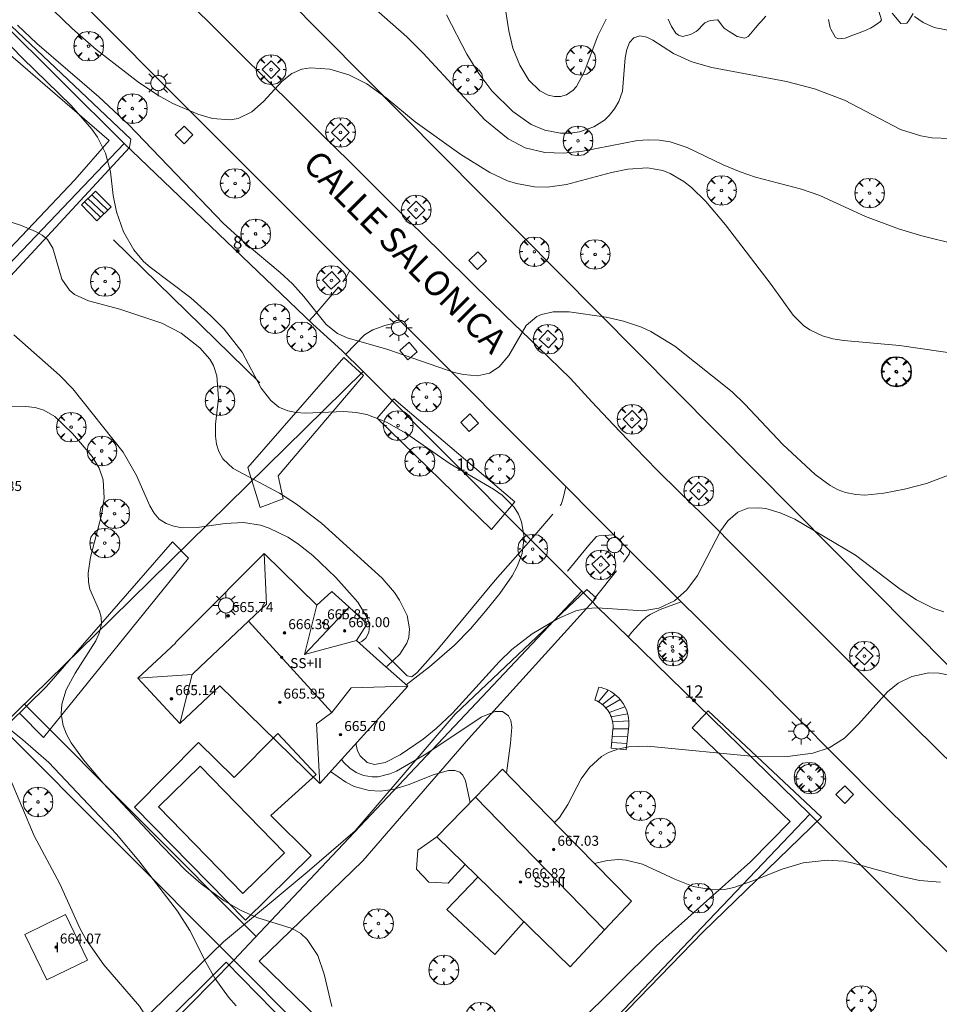
# Model space of a CAD drawing. Units: millimetres. Extents: x 421999 to 423003, y 4485999 to 4486501.
# Drawn here: x 422144 to 422218, y 4486369 to 4486448 of the extents above; entities that cross this region are included whole.
import ezdxf

# ---------------------------------------------------------------- set-up
doc = ezdxf.new("R2010")
doc.units = ezdxf.units.MM
doc.header["$MEASUREMENT"] = 0
doc.linetypes.add('VADO', pattern=[9.01, 2.71, -0.9, 0.9, -0.9, 0.9, -0.9, 0.9, -0.9])
doc.layers.get('0').update_dxf_attribs({"lineweight": 9})
for name, color, linetype, lineweight in [('1', 7, 'Continuous', 9), ('f012003p_num_plantas', 252, 'Continuous', 9), ('f022001p_portal', 7, 'Continuous', 9), ('f022001p_portal_texto', 7, 'Continuous', 9), ('f030042l_viaurbana_texto', 7, 'Continuous', 9), ('f040024s_piscina', 140, 'Continuous', 9), ('f050002l_curvanivel_cgn', 23, 'Continuous', 9), ('f050002l_curvanivel_mae', 213, 'Continuous', 9), ('f050009p_puntocotaconstruccionelevada', 211, 'Continuous', 9), ('f060140s_arboladourbano', 92, 'Continuous', 9), ('f061013p_arbol', 91, 'Continuous', 9), ('f070045l_muro_mur', 30, 'MURO2', 9), ('f070045l_muro_tap', 11, 'MURO2', 9), ('f070045l_puerta', 11, 'Continuous', 9), ('f070047l_seto', 91, 'Continuous', 9), ('f070048l_alambrada', 7, 'ALAMBRADA_3', 9), ('f070056l_edificacion_els', 22, 'Continuous', 9), ('f070056l_edificacion_med', 221, 'Continuous', 9), ('f070056s_edificacion_edi', 240, 'Continuous', 9), ('f070057s_edificacionligera', 11, 'Continuous', 9), ('f070058l_elementoconstruido_bordillo', 30, 'Continuous', 9), ('f071028l_acera_escalera', 11, 'Continuous', 9), ('f071028s_acera_escalera', 11, 'Continuous', 9), ('f071045l_vado', 30, 'VADO', 9), ('f081046p_alcorque', 34, 'Continuous', 9), ('f081055p_farola', 7, 'Continuous', 9)]:
    doc.layers.add(name, color=color, linetype=linetype, lineweight=lineweight)
doc.styles.add('ROMANS', font='romans.shx')
doc.styles.get("Standard").update_dxf_attribs({"font": 'arial.ttf'})
doc.styles.add('Style-s7210005_h', font='txt')
doc.linetypes.add('ALAMBRADA_3', pattern='A,6.1e-05,[1,alambrada_3.shx,S=1,R=0,X=0,Y=0],-6.119413', length=6.119474)
doc.linetypes.add('MURO2', pattern='A,3.1e-05,[1,muro2.shx,S=1,R=0,X=0,Y=0],-3.058844', length=3.058875)

# ---------------------------------------------------------------- blocks, each defined once
blk = doc.blocks.new('punto_cota_construccion_elevada')
at = {"layer": 'f050009p_puntocotaconstruccionelevada'}
h = blk.add_hatch(color=256, dxfattribs=at)
h.dxf.hatch_style = 1
edge = h.paths.add_edge_path()
edge.add_arc((0, 0), 0.1, 0, 360)
blk.add_circle((0, 0), 0.1, dxfattribs=at)
blk = doc.blocks.new('arbol')
at = {"color": 0, "linetype": 'Continuous', "lineweight": 0, "flags": 128}
for points in [[(0.96, 0.012), (1.2, 0.036), (1.128, 0.468), (0.888, 0.804), (0.528, 0.528), (0.816, 0.876), (0.48, 1.104), (0.048, 1.176), (0.012, 0.96), (-0.048, 1.176), (-0.48, 1.104), (-0.816, 0.876), (-0.504, 0.528), (-0.864, 0.804), (-1.104, 0.468), (-1.188, 0.036), (-0.936, 0.012)], [(-0.936, 0.012), (-1.188, -0.048), (-1.104, -0.48), (-0.864, -0.804), (-0.504, -0.504), (-0.816, -0.876), (-0.48, -1.116)], [(-0.48, -1.116), (-0.048, -1.188), (0.012, -0.936), (0.048, -1.188), (0.48, -1.116), (0.816, -0.876), (0.528, -0.504), (0.888, -0.804), (1.128, -0.48), (1.2, -0.048), (0.96, 0.012)]]:
    blk.add_lwpolyline(points, dxfattribs=at)
at = {"color": 0, "linetype": 'Continuous', "lineweight": 0, "extrusion": (0, 0, -1)}
for start, end in [(180.0229, 7.59464), (7.22334, 180.0229)]:
    blk.add_arc((0, 0), 0.104, start, end, dxfattribs=at)
blk = doc.blocks.new('alcorque')
at = {"layer": 'f081046p_alcorque'}
blk.add_lwpolyline([(-0.5, -0.5), (0.5, -0.5), (0.5, 0.5), (-0.5, 0.5)], close=True, dxfattribs=at)
blk = doc.blocks.new('farola')
at = {"layer": '1'}
for points in [[(0, 1.05, 0), (0, 0.6, 0)], [(-1.05, 0, 0), (-0.59, 0, 0)], [(-0.75, 0.75, 0), (-0.42, 0.42, 0)], [(0.01, 0.61, 0), (0.09, 0.6, 0), (0.16, 0.58, 0), (0.24, 0.57, 0), (0.3, 0.52, 0), (0.37, 0.49, 0), (0.43, 0.43, 0), (0.48, 0.39, 0), (0.52, 0.31, 0), (0.57, 0.25, 0), (0.6, 0.18, 0), (0.61, 0.1, 0), (0.61, 0.03, 0), (0.61, -0.03, 0), (0.61, -0.11, 0), (0.6, -0.18, 0), (0.57, -0.26, 0), (0.52, -0.32, 0), (0.48, -0.39, 0), (0.43, -0.44, 0), (0.37, -0.5, 0), (0.3, -0.53, 0), (0.24, -0.57, 0), (0.16, -0.59, 0), (0.09, -0.6, 0), (0, -0.62, 0), (-0.06, -0.6, 0), (-0.14, -0.59, 0), (-0.21, -0.57, 0), (-0.27, -0.53, 0), (-0.35, -0.5, 0), (-0.41, -0.44, 0), (-0.45, -0.39, 0), (-0.5, -0.32, 0), (-0.54, -0.26, 0), (-0.57, -0.18, 0), (-0.59, -0.11, 0), (-0.59, -0.03, 0), (-0.59, 0.03, 0), (-0.59, 0.1, 0), (-0.57, 0.18, 0), (-0.54, 0.25, 0), (-0.5, 0.31, 0), (-0.45, 0.39, 0), (-0.41, 0.43, 0), (-0.35, 0.49, 0), (-0.27, 0.52, 0), (-0.21, 0.57, 0), (-0.14, 0.58, 0), (-0.06, 0.6, 0), (0.01, 0.61, 0)], [(0.75, 0.75, 0), (0.43, 0.43, 0)], [(1.05, 0, 0), (0.61, 0, 0)], [(-0.75, -0.74, 0), (-0.42, -0.41, 0)], [(0, -1.05, 0), (0, -0.62, 0)], [(0.75, -0.75, 0), (0.43, -0.44, 0)]]:
    blk.add_polyline3d(points, dxfattribs=at)
blk = doc.blocks.new('portal_catastro')
at = {"layer": 'f022001p_portal'}
h = blk.add_hatch(color=256, dxfattribs=at)
h.dxf.hatch_style = 1
edge = h.paths.add_edge_path()
edge.add_arc((0, 0), 0.125, 0, 360)
blk.add_circle((0, 0), 0.125, dxfattribs=at)

msp = doc.modelspace()

# ---------------------------------------------------------------- linework, layer by layer
at = {"layer": 'f040024s_piscina'}
msp.add_polyline3d([(422158.715, 4486387.7, 659.443), (422165.473, 4486380.752, 659.429), (422162.118, 4486377.488, 659.429), (422155.359, 4486384.435, 661.801)], close=True, dxfattribs=at)
at = {"layer": 'f050002l_curvanivel_cgn'}
for points in [[(422191.24, 4486447.596, 652), (422190.569, 4486446.275, 652), (422189.48, 4486443.35, 652), (422188.871, 4486442.203, 652), (422188.602, 4486441.901, 652), (422188.064, 4486441.542, 652), (422187.593, 4486441.407, 652), (422187.098, 4486441.395, 652), (422186.599, 4486441.504, 652), (422185.931, 4486441.854, 652), (422185.06, 4486442.71, 652), (422184.322, 4486443.899, 652), (422183.771, 4486445.283, 652), (422183.445, 4486446.665, 652), (422182.687, 4486451.452, 652)], [(422219.354, 4486429.527, 654), (422216.536, 4486430.221, 654), (422214.669, 4486430.778, 654), (422212.044, 4486431.767, 654), (422208.384, 4486433.471, 654), (422206.91, 4486433.976, 654), (422203.231, 4486434.931, 654), (422202.002, 4486435.348, 654), (422200.613, 4486435.93, 654), (422197.743, 4486437.319, 654), (422196.377, 4486437.767, 654), (422195.509, 4486437.904, 654), (422194.625, 4486437.931, 654), (422193.752, 4486437.857, 654), (422189.389, 4486437.008, 654), (422187.84, 4486436.862, 654), (422186.321, 4486436.916, 654), (422184.765, 4486437.29, 654), (422183.398, 4486438.01, 654), (422181.532, 4486439.532, 654), (422176.589, 4486444.886, 654), (422175.265, 4486446.183, 654), (422172.157, 4486448.932, 654)], [(422175.224, 4486394.231, 657), (422177.083, 4486395.657, 657), (422179.087, 4486397.406, 657), (422180.363, 4486398.707, 657), (422181.586, 4486400.114, 657), (422182.722, 4486401.534, 657), (422183.714, 4486402.965, 657), (422184.115, 4486403.699, 657), (422184.508, 4486404.741, 657), (422184.675, 4486406.066, 657), (422184.476, 4486407.287, 657), (422184.223, 4486407.894, 657), (422183.87, 4486408.456, 657), (422182.91, 4486409.417, 657), (422182.215, 4486409.905, 657), (422178.748, 4486411.953, 657), (422175.199, 4486414.389, 657), (422173.643, 4486415.29, 657), (422172.072, 4486415.887, 657), (422171.205, 4486416.057, 657), (422170.23, 4486416.129, 657), (422167.122, 4486416.014, 657), (422166.401, 4486416.055, 657), (422165.724, 4486416.189, 657), (422165.019, 4486416.496, 657), (422164.365, 4486417.009, 657), (422163.606, 4486417.998, 657), (422162.071, 4486420.909, 657), (422160.632, 4486422.743, 657), (422159.569, 4486423.811, 657), (422157.96, 4486425.255, 657), (422154.701, 4486427.701, 657), (422154.178, 4486428.178, 657), (422153.381, 4486429.098, 657), (422152.559, 4486430.559, 657), (422152.007, 4486432.155, 657), (422151.747, 4486433.449, 657), (422151.51, 4486435.362, 657), (422151.116, 4486436.866, 657), (422150.488, 4486438.124, 657), (422150.031, 4486438.79, 657), (422148.38, 4486440.665, 657), (422144.457, 4486444.485, 657), (422140.976, 4486448.062, 657)], [(422218.823, 4486438.019, 653), (422217.357, 4486438.091, 653), (422216.464, 4486438.243, 653), (422214.832, 4486438.762, 653), (422210.352, 4486441.092, 653), (422207.948, 4486442.018, 653), (422205.69, 4486442.588, 653), (422199.714, 4486443.719, 653), (422198.121, 4486444.167, 653), (422196.651, 4486444.857, 653), (422195.002, 4486445.912, 653), (422194.519, 4486446.151, 653), (422193.935, 4486446.269, 653), (422193.457, 4486446.115, 653), (422193.132, 4486445.73, 653), (422192.911, 4486445.17, 653), (422192.776, 4486444.493, 653), (422192.548, 4486441.829, 653), (422192.268, 4486440.999, 653), (422191.925, 4486440.401, 653), (422191.485, 4486439.863, 653), (422191.107, 4486439.512, 653), (422190.267, 4486438.964, 653), (422189.102, 4486438.559, 653), (422188.352, 4486438.454, 653), (422187.586, 4486438.454, 653), (422186.328, 4486438.691, 653), (422185.247, 4486439.153, 653), (422183.757, 4486440.197, 653), (422182.098, 4486441.847, 653), (422181.042, 4486443.24, 653), (422180.09, 4486444.806, 653), (422178.456, 4486447.951, 653)], [(422218.933, 4486446.653, 652), (422217.536, 4486446.932, 652), (422216.667, 4486447.327, 652), (422215.969, 4486447.813, 652)], [(422226.737, 4486414.079, 656), (422216.926, 4486410.366, 656), (422215.168, 4486409.905, 656), (422213.496, 4486409.586, 656), (422211.992, 4486409.439, 656), (422211.263, 4486409.47, 656), (422210.423, 4486409.64, 656), (422209.836, 4486409.862, 656), (422209.205, 4486410.2, 656), (422208.005, 4486411.077, 656), (422205.416, 4486413.49, 656), (422202.376, 4486416.713, 656), (422201.34, 4486417.704, 656), (422196.74, 4486421.37, 656), (422194.836, 4486422.54, 656), (422194.07, 4486422.892, 656), (422192.639, 4486423.393, 656), (422191.247, 4486423.713, 656), (422188.285, 4486424.136, 656), (422187.005, 4486424.134, 656), (422186.069, 4486423.915, 656), (422185.697, 4486423.744, 656), (422184.841, 4486423.038, 656), (422183.444, 4486420.633, 656), (422182.679, 4486419.721, 656), (422181.89, 4486419.204, 656), (422180.925, 4486419.011, 656), (422179.816, 4486419.111, 656), (422179.076, 4486419.274, 656), (422173.739, 4486421.121, 656), (422170.479, 4486422.04, 656), (422169.724, 4486422.4, 656), (422168.801, 4486423.111, 656), (422167.026, 4486425.366, 656), (422166.1, 4486426.367, 656), (422165.111, 4486427.292, 656), (422162.315, 4486429.624, 656), (422160.583, 4486431.22, 656), (422152.964, 4486439.159, 656), (422150.575, 4486441.372, 656), (422145.605, 4486445.645, 656), (422144.077, 4486447.113, 656)], [(422173.6, 4486395.666, 658), (422173.703, 4486395.728, 658), (422174.721, 4486396.669, 658), (422175.284, 4486397.573, 658), (422175.431, 4486398.025, 658), (422175.499, 4486398.711, 658), (422175.294, 4486399.773, 658), (422174.688, 4486401.01, 658), (422174.278, 4486401.614, 658), (422173.302, 4486402.775, 658), (422168.431, 4486407.178, 658), (422166.435, 4486408.697, 658), (422165.062, 4486409.589, 658), (422161.343, 4486411.557, 658), (422160.535, 4486412.333, 658), (422160.204, 4486412.917, 658), (422160.019, 4486413.514, 658), (422159.931, 4486414.148, 658), (422159.942, 4486415.121, 658), (422160.172, 4486417.184, 658), (422160.032, 4486419.009, 658), (422159.779, 4486419.815, 658), (422159.471, 4486420.336, 658), (422158.677, 4486421.233, 658), (422157.193, 4486422.419, 658), (422155.636, 4486423.217, 658), (422152.266, 4486424.338, 658), (422149.753, 4486425.021, 658), (422148.65, 4486425.518, 658), (422148.235, 4486425.861, 658), (422147.632, 4486426.745, 658), (422146.913, 4486429.241, 658), (422146.481, 4486429.922, 658), (422146.043, 4486430.283, 658), (422145.511, 4486430.58, 658), (422144.302, 4486431.072, 658), (422139.992, 4486432.436, 658)], [(422171.432, 4486397.599, 659), (422171.659, 4486397.695, 659), (422171.996, 4486397.966, 659), (422172.235, 4486398.412, 659), (422172.274, 4486398.945, 659), (422172.112, 4486399.567, 659), (422171.348, 4486400.844, 659), (422169.593, 4486402.83, 659), (422167.752, 4486404.579, 659), (422166.505, 4486405.564, 659), (422165.735, 4486406.057, 659), (422164.243, 4486406.791, 659), (422163.534, 4486407.033, 659), (422162.19, 4486407.248, 659), (422160.701, 4486407.156, 659), (422158.477, 4486406.832, 659), (422157.255, 4486406.822, 659), (422156.588, 4486406.931, 659), (422155.984, 4486407.144, 659), (422155.435, 4486407.502, 659), (422155.02, 4486407.972, 659), (422154.681, 4486408.565, 659), (422153.597, 4486410.996, 659), (422152.546, 4486412.881, 659), (422148.514, 4486417.948, 659), (422147.433, 4486419.063, 659), (422143.764, 4486422.276, 659)], [(422154.946, 4486352.43, 662), (422155.048, 4486354.466, 662), (422154.639, 4486359.454, 662), (422154.601, 4486361.126, 662), (422154.927, 4486365.753, 662), (422154.794, 4486366.631, 662), (422154.538, 4486367.347, 662), (422153.834, 4486368.442, 662), (422150.978, 4486371.765, 662), (422149.537, 4486373.821, 662), (422149.061, 4486374.715, 662), (422147.463, 4486378.259, 662), (422145.408, 4486382.098, 662), (422143.416, 4486386.826, 662), (422142.315, 4486388.856, 662), (422140.85, 4486390.708, 662), (422138.308, 4486393.419, 662), (422133.472, 4486398.794, 662), (422128.939, 4486403.581, 662), (422127.717, 4486404.986, 662), (422126.196, 4486407.134, 662), (422124.255, 4486410.928, 662), (422124.15, 4486411.079, 662)], [(422161.59, 4486368.473, 661), (422160.986, 4486369.182, 661), (422159.897, 4486370.702, 661), (422159.16, 4486371.982, 661), (422157.887, 4486374.526, 661), (422156.902, 4486376.082, 661), (422153.805, 4486380.116, 661), (422151.992, 4486382.232, 661), (422146.586, 4486387.986, 661), (422144.493, 4486389.818, 661), (422140.736, 4486392.837, 661), (422139.407, 4486394.118, 661), (422138.363, 4486395.312, 661), (422135.605, 4486398.944, 661), (422131.44, 4486403.054, 661), (422130.227, 4486404.355, 661), (422128.624, 4486406.443, 661), (422126.166, 4486410.992, 661), (422125.936, 4486411.334, 661)], [(422218.311, 4486400.07, 657), (422217.508, 4486400.35, 657), (422216.126, 4486401.028, 657), (422214.81, 4486401.898, 657), (422211.239, 4486404.61, 657), (422206.374, 4486407.492, 657), (422205.197, 4486408.02, 657), (422204.05, 4486408.347, 657), (422203.488, 4486408.423, 657), (422202.616, 4486408.373, 657), (422201.808, 4486408.064, 657), (422200.989, 4486407.381, 657), (422200.429, 4486406.587, 657), (422198.567, 4486402.998, 657), (422197.707, 4486401.838, 657), (422196.72, 4486400.955, 657), (422195.475, 4486400.365, 657), (422194.183, 4486400.16, 657), (422190.527, 4486400.401, 657), (422189.686, 4486400.343, 657), (422188.822, 4486400.15, 657), (422187.337, 4486399.521, 657), (422185.319, 4486398.312, 657), (422183.701, 4486397.06, 657), (422182.667, 4486396.059, 657), (422178.941, 4486391.941, 657), (422177.636, 4486390.717, 657), (422176.583, 4486389.866, 657), (422174.733, 4486388.611, 657), (422173.538, 4486387.982, 657), (422172.67, 4486387.823, 657), (422172.081, 4486387.993, 657), (422171.533, 4486388.518, 657), (422171.329, 4486388.934, 657), (422171.224, 4486389.407, 657), (422171.236, 4486389.564, 657)], [(422219.403, 4486394.854, 658), (422217.933, 4486395.165, 658), (422217.118, 4486395.175, 658), (422215.736, 4486394.896, 658), (422214.646, 4486394.359, 658), (422213.791, 4486393.662, 658), (422211.486, 4486391.066, 658), (422210.364, 4486389.955, 658), (422209.111, 4486389.157, 658), (422207.81, 4486388.738, 658), (422205.787, 4486388.483, 658), (422203.399, 4486388.438, 658), (422194.552, 4486389.289, 658), (422193.078, 4486389.252, 658), (422192.256, 4486389.095, 658), (422191.449, 4486388.796, 658), (422190.866, 4486388.461, 658), (422189.913, 4486387.603, 658), (422189.252, 4486386.673, 658), (422188.174, 4486384.623, 658), (422187.502, 4486383.585, 658), (422187.12, 4486383.17, 658)], [(422183.248, 4486387.143, 658), (422183.591, 4486389.529, 658), (422183.69, 4486390.836, 658), (422183.611, 4486391.367, 658), (422183.431, 4486391.742, 658), (422182.932, 4486392.073, 658), (422182.342, 4486392.079, 658), (422181.234, 4486391.638, 658), (422176.886, 4486388.711, 658), (422174.458, 4486387.299, 658), (422173.907, 4486387.069, 658), (422172.985, 4486386.85, 658), (422172.504, 4486386.834, 658), (422171.789, 4486386.955, 658), (422171.218, 4486387.195, 658), (422170.695, 4486387.547, 658), (422170.224, 4486387.987, 658), (422170.043, 4486388.241, 658)], [(422180.36, 4486384.795, 659), (422179.974, 4486386.534, 659), (422179.769, 4486386.977, 659), (422179.524, 4486387.217, 659), (422179.127, 4486387.351, 659), (422178.615, 4486387.339, 659), (422177.389, 4486386.998, 659), (422175.465, 4486386.231, 659), (422174.158, 4486385.829, 659), (422173.131, 4486385.7, 659), (422172.247, 4486385.748, 659), (422171.062, 4486386.068, 659), (422170.383, 4486386.402, 659), (422169.167, 4486387.268, 659)], [(422218.057, 4486378.4, 659), (422216.367, 4486378.527, 659), (422214.814, 4486378.863, 659), (422211.052, 4486379.925, 659), (422210.29, 4486380.069, 659), (422208.954, 4486380.164, 659), (422207.039, 4486379.933, 659), (422205.367, 4486379.43, 659), (422203.009, 4486378.491, 659), (422201.485, 4486377.974, 659), (422200.722, 4486377.818, 659), (422199.767, 4486377.771, 659), (422198.231, 4486378.047, 659), (422196.746, 4486378.624, 659), (422194.168, 4486379.829, 659), (422192.865, 4486380.155, 659), (422192.277, 4486380.2, 659), (422191.319, 4486380.141, 659), (422190.319, 4486379.902, 659)]]:
    msp.add_polyline3d(points, dxfattribs=at)
at = {"layer": 'f050002l_curvanivel_mae'}
for points in [[(422221.378, 4486420.457, 655), (422214.751, 4486421.428, 655), (422210.309, 4486421.841, 655), (422209.428, 4486421.97, 655), (422208.586, 4486422.194, 655), (422207.573, 4486422.675, 655), (422207.07, 4486423.034, 655), (422206.243, 4486423.871, 655), (422204.461, 4486426.333, 655), (422200.813, 4486431.1, 655), (422199.229, 4486432.99, 655), (422198.09, 4486434.099, 655), (422197.485, 4486434.578, 655), (422196.37, 4486435.229, 655), (422195.782, 4486435.451, 655), (422194.552, 4486435.678, 655), (422192.973, 4486435.573, 655), (422191.671, 4486435.301, 655), (422188.077, 4486434.335, 655), (422186.559, 4486434.128, 655), (422185.507, 4486434.142, 655), (422184.058, 4486434.409, 655), (422183.354, 4486434.641, 655), (422181.925, 4486435.301, 655), (422179.595, 4486436.74, 655), (422175.95, 4486439.364, 655), (422173.611, 4486441.281, 655), (422172.054, 4486442.413, 655), (422170.632, 4486443.147, 655), (422169.1, 4486443.601, 655), (422167.563, 4486443.698, 655), (422166.854, 4486443.581, 655), (422166.063, 4486443.245, 655), (422165.269, 4486442.637, 655), (422163.788, 4486440.996, 655), (422162.842, 4486440.179, 655), (422161.767, 4486439.645, 655), (422161.117, 4486439.525, 655), (422159.707, 4486439.645, 655), (422158.528, 4486439.99, 655), (422156.531, 4486440.824, 655), (422155.303, 4486441.499, 655), (422153.698, 4486442.591, 655), (422150.382, 4486445.17, 655), (422148.444, 4486446.845, 655), (422146.194, 4486449.006, 655)], [(422169.274, 4486368.422, 660), (422168.654, 4486371.01, 660), (422168.142, 4486372.522, 660), (422167.294, 4486373.79, 660), (422166.776, 4486374.268, 660), (422166.085, 4486374.684, 660), (422163.251, 4486375.572, 660), (422161.991, 4486376.119, 660), (422160.641, 4486376.909, 660), (422158.796, 4486378.266, 660), (422157.572, 4486379.338, 660), (422155.628, 4486381.302, 660), (422150.926, 4486386.329, 660), (422149.346, 4486388.199, 660), (422148.377, 4486389.562, 660), (422147.994, 4486390.256, 660), (422147.716, 4486390.966, 660), (422147.559, 4486391.892, 660), (422147.612, 4486392.675, 660), (422147.968, 4486393.814, 660), (422148.695, 4486395.161, 660), (422150.344, 4486397.737, 660), (422150.622, 4486398.357, 660), (422150.788, 4486399.082, 660), (422150.766, 4486399.633, 660), (422150.628, 4486400.118, 660), (422149.859, 4486401.88, 660), (422149.751, 4486402.446, 660), (422149.732, 4486403.183, 660), (422149.925, 4486404.456, 660), (422150.804, 4486407.834, 660), (422151.018, 4486409.195, 660), (422150.93, 4486410.671, 660), (422150.627, 4486411.594, 660), (422150.055, 4486412.525, 660), (422148.471, 4486414.386, 660), (422147.057, 4486415.724, 660), (422146.184, 4486416.244, 660), (422145.485, 4486416.452, 660), (422144.699, 4486416.535, 660), (422141.796, 4486416.481, 660)]]:
    msp.add_polyline3d(points, dxfattribs=at)
at = {"layer": 'f060140s_arboladourbano'}
for points in [[(422213.047, 4486448.411, 651.65), (422213.311, 4486447.542, 651.65), (422213.227, 4486447.424, 651.65), (422212.707, 4486447.027, 651.65), (422212.426, 4486446.874, 651.65), (422211.954, 4486446.676, 651.65), (422211.187, 4486446.382, 651.65), (422211.03, 4486446.324, 651.65), (422210.393, 4486446.084, 651.65), (422209.864, 4486446.026, 651.65), (422209.638, 4486446.141, 651.65), (422209.247, 4486446.805, 651.65), (422209.201, 4486446.908, 651.65), (422209.064, 4486447.583, 651.65)], [(422204.053, 4486447.853, 652.075), (422203.635, 4486447.384, 652.075), (422203.515, 4486447.248, 652.075), (422203.223, 4486446.911, 652.075), (422202.814, 4486446.434, 652.075), (422202.625, 4486446.22, 652.075), (422202.362, 4486446.07, 652.075), (422201.749, 4486446.2, 652.075), (422201.098, 4486446.603, 652.075), (422200.709, 4486446.882, 652.075), (422200.57, 4486447.026, 652.075), (422200.189, 4486447.533, 652.075), (422200.162, 4486447.544, 652.075), (422199.582, 4486447.5, 652.075), (422199.158, 4486447.293, 652.075), (422199.014, 4486447.178, 652.075), (422198.583, 4486446.713, 652.075), (422198.45, 4486446.607, 652.075), (422198.02, 4486446.367, 652.075), (422197.364, 4486446.206, 652.075), (422197.035, 4486446.31, 652.075), (422196.842, 4486446.481, 652.075), (422196.489, 4486447.016, 652.075), (422196.214, 4486447.601, 652.075)], [(422215.857, 4486448.066, 651.65), (422215.484, 4486447.435, 651.65), (422215.354, 4486447.287, 651.65), (422214.875, 4486447.253, 651.65), (422214.179, 4486448.077, 651.65)]]:
    msp.add_polyline3d(points, dxfattribs=at)
at = {"layer": 'f070045l_muro_mur'}
for p, q in [((422151.757, 4486429.891, 657.882), (422163.487, 4486418.431, 658.017)), ((422144.627, 4486392.671, 662.602), (422163.207, 4486374.031, 661.337))]:
    msp.add_line(p, q, dxfattribs=at)
msp.add_polyline3d([(422172.997, 4486397.201, 659.3), (422175.297, 4486394.941, 659.055), (422175.677, 4486394.871, 659.055), (422176.097, 4486395.211, 659.055), (422177.817, 4486397.141, 657.564), (422182.347, 4486402.611, 657.564), (422185.217, 4486405.849, 657.564)], dxfattribs=at)
at = {"layer": 'f070045l_muro_tap'}
for p, q in [((422133.868, 4486456.262, 656.756), (422152.617, 4486437.631, 657.332)), ((422152.617, 4486437.631, 657.332), (422167.727, 4486423.151, 656.152)), ((422171.767, 4486419.341, 656.152), (422170.067, 4486421.031, 656.152)), ((422185.217, 4486405.849, 657.426), (422171.767, 4486419.341, 656.152)), ((422189.297, 4486401.731, 657.072), (422187.806, 4486403.251, 328.536)), ((422190.154, 4486400.867, 328.536), (422189.297, 4486401.731, 657.072)), ((422207.567, 4486383.86, 658.982), (422192.974, 4486398.101, 328.67)), ((422142.767, 4486390.841, 662.602), (422161.417, 4486372.131, 661.337)), ((422161.417, 4486372.131, 661.337), (422136.372, 4486346.855, 332.282)), ((422161.417, 4486372.131, 661.337), (422179.336, 4486354.171, 660.91))]:
    msp.add_line(p, q, dxfattribs=at)
for points in [[(422152.617, 4486437.631, 657.332), (422135.667, 4486419.891, 660.14), (422125.117, 4486408.841, 662.958)], [(422171.767, 4486419.341, 656.152), (422151.617, 4486399.541, 660.122), (422142.767, 4486390.841, 662.602)], [(422189.297, 4486401.731, 657.072), (422163.077, 4486373.891, 661.337), (422161.417, 4486372.131, 661.337)], [(422207.567, 4486383.86, 658.982), (422198.936, 4486374.79, 659.45), (422181.196, 4486356.131, 660.91), (422179.336, 4486354.171, 660.91)], [(422213.566, 4486350.2, 659.877), (422224.386, 4486367.01, 659.848), (422207.567, 4486383.86, 658.982)]]:
    msp.add_polyline3d(points, dxfattribs=at)
at = {"layer": 'f070045l_puerta'}
msp.add_line((422167.727, 4486423.151, 659.5), (422170.067, 4486421.031, 659.5), dxfattribs=at)
for points in [[(422187.806, 4486403.251, 328.536), (422187.767, 4486403.291, 657.072), (422185.217, 4486405.849, 328.463)], [(422192.974, 4486398.101, 328.67), (422190.587, 4486400.431, 657.072), (422190.507, 4486400.511, 657.072), (422190.154, 4486400.867, 328.536)]]:
    msp.add_polyline3d(points, dxfattribs=at)
at = {"layer": 'f070047l_seto'}
for points in [[(422143.069, 4486447.519, 656.887), (422153.139, 4486437.976, 657.332), (422153.05, 4486437.302, 657.332), (422125.721, 4486407.774, 662.958)], [(422124.959, 4486409.696, 662.958), (422148.66, 4486434.706, 657.882), (422151.421, 4486437.865, 657.332), (422140.723, 4486447.101, 656.887)], [(422170.222, 4486420.474, 656.152), (422171.797, 4486419.012, 656.152), (422164.967, 4486410.974, 658.25), (422165.354, 4486409.135, 658.25), (422163.518, 4486408.446, 658.25), (422162.532, 4486411.66, 658.25), (422170.222, 4486420.474, 656.152)], [(422172.894, 4486415.605, 657.516), (422174.22, 4486417.148, 656.152), (422183.932, 4486408.883, 657.295), (422182.069, 4486406.685, 657.564), (422172.894, 4486415.605, 657.516)], [(422143.337, 4486391.084, 662.602), (422146.385, 4486394.075, 662.602), (422156.495, 4486405.675, 660.122), (422157.779, 4486404.371, 659.3), (422146.148, 4486390.005, 662.602), (422144.227, 4486391.958, 662.602)], [(422149.207, 4486362.555, 663.092), (422160.588, 4486373.607, 661.337), (422167.273, 4486379.202, 659.702), (422171.135, 4486382.503, 659.702), (422179.158, 4486391.872, 658.45), (422189.691, 4486401.867, 657.072), (422190.456, 4486401.187, 657.072), (422180.202, 4486389.901, 658.45), (422171.759, 4486380.105, 659.702), (422163.448, 4486372.058, 661.337), (422170.108, 4486365.572, 661.294)], [(422188.901, 4486366.946, 660.192), (422195.281, 4486373.294, 659.45), (422202.823, 4486380.036, 658.82), (422206.009, 4486383.249, 658.82), (422198.138, 4486390.772, 657.814), (422199.415, 4486392.141, 657.814), (422208.506, 4486383.613, 658.982), (422198.985, 4486374.397, 659.663), (422188.7, 4486363.783, 660.192)], [(422172.083, 4486360.425, 661.294), (422160.786, 4486371.982, 661.337), (422149.234, 4486360.447, 663.092)]]:
    msp.add_polyline3d(points, dxfattribs=at)
at = {"layer": 'f070048l_alambrada'}
msp.add_polyline3d([(422115.373, 4486500, 650.089), (422234.475, 4486379.818, 651.98), (422237.433, 4486381.711, 651.98), (422298.106, 4486474.907, 651.94), (422242.585, 4486500, 651.946)], dxfattribs=at)
at = {"layer": 'f070056l_edificacion_els'}
for points in [[(422177.668, 4486382.031, 0), (422176.158, 4486380.961, 0), (422176.058, 4486379.431, 0), (422177.038, 4486378.401, 0), (422178.578, 4486378.321, 0), (422179.938, 4486379.811, 0)], [(422180.968, 4486378.801, 0), (422178.488, 4486376.211, 0), (422182.337, 4486372.601, 0), (422184.658, 4486375.201, 0)]]:
    msp.add_polyline3d(points, dxfattribs=at)
at = {"layer": 'f070056l_edificacion_med'}
for p, q in [((422167.068, 4486396.645, 666.04), (422170.647, 4486400.44, 666.04)), ((422158.063, 4486395.055, 666.04), (422153.701, 4486394.749, 666.04)), ((422180.768, 4486385.214, 665.1), (422191.124, 4486374.574, 665.1))]:
    msp.add_line(p, q, dxfattribs=at)
for points in [[(422163.828, 4486404.762, 666.04), (422164.026, 4486400.678, 666.04), (422162.584, 4486399.318, 666.04), (422158.722, 4486395.674, 666.04)], [(422168.068, 4486400.602, 666.04), (422167.068, 4486396.645, 666.04), (422171.228, 4486397.781, 666.04)], [(422162.584, 4486399.318, 666.04), (422169.272, 4486392.004, 666.04), (422170.807, 4486393.969, 666.04), (422175.348, 4486394.121, 666.04)], [(422158.722, 4486395.674, 666.04), (422158.063, 4486395.055, 666.04), (422157.082, 4486391.131, 666.04)], [(422169.272, 4486392.004, 666.04), (422168.041, 4486391.092, 666.04), (422168.308, 4486386.311, 666.04)]]:
    msp.add_polyline3d(points, dxfattribs=at)
at = {"layer": 'f070056s_edificacion_edi'}
for points in [[(422153.701, 4486394.749, 666.04), (422156.751, 4486397.599, 663.081), (422156.738, 4486397.612, 660.122), (422157.948, 4486398.842, 659.3), (422163.828, 4486404.762, 659.3), (422168.068, 4486400.602, 659.3), (422169.258, 4486401.712, 659.3), (422170.647, 4486400.44, 659.3), (422172.088, 4486399.121, 659.3), (422171.228, 4486397.781, 659.3), (422173.108, 4486396.101, 659.055), (422175.348, 4486394.121, 659.055), (422169.538, 4486387.681, 659.055), (422168.308, 4486386.311, 659.702), (422160.297, 4486394.135, 663.016), (422157.082, 4486391.131, 666.04)], [(422188.357, 4486371.611, 659.45), (422177.668, 4486382.031, 659.232), (422180.768, 4486385.214, 658.773), (422182.948, 4486387.451, 658.45), (422187.548, 4486382.731, 659.106), (422193.277, 4486376.881, 659.45), (422191.124, 4486374.574, 659.45)]]:
    msp.add_polyline3d(points, close=True, dxfattribs=at)
at = {"layer": 'f070057s_edificacionligera'}
msp.add_polyline3d([(422147.918, 4486375.791, 0), (422144.658, 4486374.201, 0), (422146.418, 4486370.561, 0), (422149.678, 4486372.131, 0)], close=True, dxfattribs=at)
at = {"layer": 'f070058l_elementoconstruido_bordillo'}
for points in [[(422098.291, 4486500, 652.097), (422103.783, 4486494.486, 652.06), (422108.124, 4486490.048, 652.37), (422119.157, 4486479.03, 652.96), (422128.278, 4486469.976, 653.4), (422157.16, 4486440.971, 655.02), (422168.498, 4486429.647, 655.46), (422177.622, 4486420.55, 655.86), (422193.013, 4486405.092, 656.8), (422202.905, 4486395.278, 657.52), (422213.337, 4486384.765, 658.54), (422225.005, 4486373.207, 659.61)], [(422219.291, 4486387.565, 658.53), (422215.893, 4486390.942, 658.3), (422212.498, 4486394.323, 657.9), (422209.107, 4486397.708, 657.59), (422205.72, 4486401.096, 657.36), (422202.337, 4486404.488, 657.16), (422198.957, 4486407.884, 657.03), (422197.142, 4486409.649, 656.84), (422195.348, 4486411.435, 656.64), (422193.576, 4486413.243, 656.63), (422191.826, 4486415.072, 656.46), (422190.099, 4486416.921, 656.38), (422188.394, 4486418.791, 656.25), (422185.787, 4486421.301, 656.09), (422183.187, 4486423.821, 655.99), (422180.595, 4486426.35, 655.85), (422178.012, 4486428.889, 655.71), (422175.436, 4486431.436, 655.43), (422172.869, 4486433.992, 655.41), (422170.67, 4486436.174, 655.28), (422168.469, 4486438.357, 655.18), (422166.268, 4486440.539, 655.12), (422164.067, 4486442.721, 654.98), (422161.864, 4486444.903, 654.9), (422159.662, 4486447.084, 654.8), (422156.926, 4486449.816, 654.75)], [(422172.997, 4486397.201, 659.3), (422175.297, 4486394.941, 659.055), (422175.677, 4486394.871, 659.055), (422176.097, 4486395.211, 659.055), (422177.817, 4486397.141, 657.564), (422182.347, 4486402.611, 657.564), (422185.217, 4486405.849, 657.564)], [(422162.348, 4486375.357, 660.03), (422153.45, 4486384.416, 659.95), (422158.58, 4486389.602, 659.49), (422161.436, 4486386.793, 659.52), (422164.935, 4486390.319, 659.32), (422168.013, 4486387.03, 659.31), (422164.384, 4486383.74, 659.45), (422167.593, 4486380.534, 659.63), (422162.348, 4486375.357, 660.03)]]:
    msp.add_polyline3d(points, dxfattribs=at)
at = {"layer": 'f071028l_acera_escalera'}
for p, q in [((422151.002, 4486431.999, 657.417), (422149.716, 4486433.214, 657.456)), ((422151.296, 4486432.288, 657.178), (422150.024, 4486433.516, 657.205)), ((422150.722, 4486431.724, 657.645), (422149.436, 4486432.939, 657.683)), ((422190.631, 4486392.852, 657.386), (422191.413, 4486393.787, 657.358)), ((422190.957, 4486392.63, 657.512), (422191.964, 4486393.435, 657.442)), ((422191.228, 4486392.367, 657.627), (422192.37, 4486393.04, 657.527)), ((422192.752, 4486392.464, 657.645), (422191.483, 4486392.009, 657.749)), ((422191.652, 4486391.649, 657.846), (422192.972, 4486391.883, 657.756)), ((422191.762, 4486391.241, 657.932), (422193.063, 4486391.334, 657.858)), ((422191.797, 4486390.68, 658.015), (422193.035, 4486390.685, 657.989)), ((422191.748, 4486390.109, 658.15), (422192.966, 4486390.062, 658.138)), ((422191.702, 4486389.608, 658.275), (422192.904, 4486389.504, 658.272))]:
    msp.add_line(p, q, dxfattribs=at)
at = {"layer": 'f071028s_acera_escalera'}
for points in [[(422150.432, 4486431.439, 657.88), (422149.193, 4486432.701, 657.88), (422150.327, 4486433.813, 656.96), (422151.565, 4486432.552, 656.96)], [(422192.849, 4486389.007, 658.39), (422191.66, 4486389.143, 658.39), (422191.795, 4486390.624, 658.02), (422191.802, 4486390.794, 658), (422191.797, 4486390.962, 657.98), (422191.781, 4486391.13, 657.95), (422191.753, 4486391.295, 657.92), (422191.715, 4486391.458, 657.89), (422191.665, 4486391.617, 657.85), (422191.604, 4486391.772, 657.82), (422191.533, 4486391.921, 657.78), (422191.452, 4486392.065, 657.73), (422191.361, 4486392.202, 657.69), (422191.261, 4486392.331, 657.64), (422191.151, 4486392.453, 657.59), (422191.034, 4486392.566, 657.54), (422190.909, 4486392.67, 657.49), (422190.777, 4486392.764, 657.44), (422190.638, 4486392.849, 657.39), (422190.494, 4486392.923, 657.34), (422190.345, 4486392.986, 657.28), (422190.652, 4486394.044, 657.28), (422190.854, 4486393.998, 657.3), (422191.051, 4486393.938, 657.32), (422191.244, 4486393.864, 657.34), (422191.431, 4486393.778, 657.36), (422191.612, 4486393.679, 657.38), (422191.785, 4486393.569, 657.41), (422191.951, 4486393.447, 657.44), (422192.107, 4486393.314, 657.47), (422192.253, 4486393.17, 657.5), (422192.39, 4486393.018, 657.53), (422192.515, 4486392.856, 657.57), (422192.629, 4486392.686, 657.6), (422192.73, 4486392.509, 657.64), (422192.819, 4486392.325, 657.67), (422192.895, 4486392.136, 657.71), (422192.958, 4486391.942, 657.75), (422193.007, 4486391.744, 657.78), (422193.042, 4486391.543, 657.82), (422193.063, 4486391.34, 657.86), (422193.07, 4486391.136, 657.89), (422193.063, 4486390.932, 657.93)]]:
    msp.add_polyline3d(points, close=True, dxfattribs=at)
at = {"layer": 'f071045l_vado'}
msp.add_line((422190.166, 4486400.854, 657.106), (422190.186, 4486400.89, 657.102), dxfattribs=at)
for points in [[(422167.449, 4486423.418, 656.396), (422168.004, 4486424.032, 656.152), (422170.152, 4486426.53, 656.152), (422170.401, 4486426.897, 656.152), (422170.712, 4486427.439, 655.462)], [(422174.812, 4486423.351, 656.152), (422173.516, 4486423.046, 656.152), (422172.538, 4486422.675, 656.152), (422171.879, 4486422.282, 656.152), (422170.374, 4486420.733, 656.152), (422170.371, 4486420.729, 656.152)], [(422185.217, 4486405.849, 656.996), (422187.635, 4486408.673, 656.599), (422187.815, 4486409.176, 656.599), (422188.026, 4486410.1, 656.599)], [(422191.854, 4486406.256, 657.072), (422190.649, 4486406.157, 657.072), (422190.467, 4486406.11, 657.072), (422189.855, 4486405.421, 657.072), (422187.955, 4486403.099, 657.175)], [(422190.396, 4486401.241, 657.072), (422192.723, 4486404.158, 657.072), (422193.085, 4486404.685, 657.072), (422193.137, 4486404.968, 657.072)], [(422190.186, 4486400.89, 657.102), (422190.325, 4486401.152, 657.072), (422190.396, 4486401.241, 657.072)], [(422197.262, 4486400.876, 657.275), (422195.582, 4486400.249, 657.072), (422194.765, 4486399.856, 657.072), (422194.493, 4486399.672, 657.072), (422194.108, 4486399.327, 657.072), (422193.315, 4486398.454, 657.072), (422193.014, 4486398.063, 657.315)]]:
    msp.add_polyline3d(points, dxfattribs=at)

# ---------------------------------------------------------------- block references
at = {"layer": 'f022001p_portal'}
for p in [(422161.715, 4486429.002), (422179.991, 4486411.18), (422198.296, 4486392.978)]:
    msp.add_blockref('portal_catastro', p, dxfattribs=at)
at = {"layer": 'f050009p_puntocotaconstruccionelevada'}
for p in [(422160.951, 4486399.755, 665.74), (422168.582, 4486399.178, 665.85), (422165.473, 4486398.383, 666.38), (422170.287, 4486398.543, 666), (422165.246, 4486396.419, 666.85), (422156.41, 4486393.093, 665.14), (422165.09, 4486392.815, 665.95), (422169.957, 4486390.216, 665.7), (422187.044, 4486381.013, 667.03), (422185.956, 4486380.071, 667.43), (422184.384, 4486378.413, 666.82), (422147.164, 4486373.176, 664.07)]:
    msp.add_blockref('punto_cota_construccion_elevada', p, dxfattribs=at)
at = {"layer": 'f061013p_arbol'}
for p in [(422149.767, 4486445.436, 657.332), (422189.216, 4486444.299, 653.333), (422164.392, 4486443.553, 16.57), (422180.155, 4486442.741, 654.374), (422153.274, 4486440.43, 657.332), (422169.954, 4486438.522, 16.57), (422188.99, 4486437.847, 653.333), (422161.513, 4486434.433, 656.547), (422200.492, 4486433.868, 655.632), (422200.492, 4486433.868, 655.632), (422212.36, 4486433.658, 654.284), (422176.02, 4486432.301, 16.57), (422163.153, 4486430.379, 656.547), (422185.493, 4486428.955, 655.659), (422190.367, 4486428.741, 655.624), (422151.095, 4486426.563, 658.417), (422169.227, 4486426.651, 16.74), (422164.703, 4486423.59, 658.017), (422166.843, 4486422.136, 658.017), (422186.596, 4486421.942, 656.222), (422214.487, 4486419.359, 655.464), (422214.532, 4486419.314, 655.464), (422160.292, 4486417.012, 658.017), (422176.848, 4486417.291, 656.152), (422193.325, 4486415.516, 16.14), (422148.37, 4486414.883, 660.113), (422174.574, 4486415.005, 657.516), (422150.828, 4486412.974, 660.113), (422176.304, 4486412.139, 657.516), (422182.717, 4486411.521, 657.295), (422198.659, 4486409.774, 16.14), (422151.851, 4486407.943, 660.113), (422151.059, 4486405.588, 660.122), (422185.358, 4486405.104, 657.564), (422190.813, 4486403.847, 16.74), (422196.549, 4486397.271, 657.072), (422196.595, 4486396.936, 657.87), (422211.944, 4486396.525, 16.14), (422207.496, 4486386.823, 658.982), (422207.651, 4486386.67, 658.982), (422145.714, 4486384.834, 662.818), (422194.002, 4486384.529, 659.106), (422195.601, 4486382.348, 659.106), (422198.65, 4486377.117, 658.82), (422173, 4486375.075, 660.043), (422178.232, 4486371.355, 659.589), (422211.707, 4486368.909, 659.692), (422181.19, 4486367.581, 659.589)]:
    msp.add_blockref('arbol', p, dxfattribs=at)
at = {"layer": 'f081046p_alcorque'}
for p, rotation in [((422164.392, 4486443.553, 654.89), 44.79888694869999), ((422157.416, 4486438.314, 655.071), 134.983227117), ((422169.954, 4486438.522, 655.212), 225.0167323850001), ((422176.02, 4486432.301, 655.502), 44.00455561040002), ((422180.941, 4486428.232, 655.682), 223.710566671), ((422169.227, 4486426.651, 655.604), 132.563792701), ((422186.596, 4486421.942, 656), 226.593265323), ((422175.408, 4486420.98, 655.838), 40.9946226852), ((422180.306, 4486415.238, 656.111), 222.8419454579999), ((422193.325, 4486415.516, 656.357), 223.975097774), ((422198.659, 4486409.774, 656.756), 225.355798365), ((422190.813, 4486403.847, 656.731), 41.6892383233), ((422211.944, 4486396.525, 657.698), 316.8308656594999), ((422210.371, 4486385.416, 658.132), 134.983267629)]:
    msp.add_blockref('alcorque', p, dxfattribs=dict(at, rotation=rotation))
at = {"layer": 'f081055p_farola'}
for p in [(422155.343, 4486442.477, 657.332), (422174.645, 4486422.859, 656.152), (422191.906, 4486405.426, 657.072), (422160.774, 4486400.592, 659.3), (422206.89, 4486390.492, 657.814)]:
    msp.add_blockref('farola', p, dxfattribs=at)

# ---------------------------------------------------------------- texts
at = {"layer": 'f012003p_num_plantas', "char_height": 0.8, "attachment_point": 5}
for s, insert, width in [('{\\fArial|b0|i0;I}', (422170.17, 4486399.873), 0.8), ('{\\fArial|b0|i0;SS+II}', (422167.201, 4486395.963), 4), ('{\\fArial|b0|i0;SS+II}', (422186.695, 4486378.388), 4), ('{\\fArial|b0|i0;I}', (422147.251, 4486373.178), 0.8)]:
    msp.add_mtext(s, dxfattribs=dict(at, insert=insert, width=width))
at = {"layer": 'f022001p_portal_texto', "char_height": 1, "attachment_point": 8}
for s, insert, width in [('{\\fTrebuchet MS|b0|i0;8}', (422161.715, 4486429.202), 1), ('{\\fTrebuchet MS|b0|i0;10}', (422179.991, 4486411.38), 2), ('{\\fTrebuchet MS|b0|i0;12}', (422198.296, 4486393.178), 2)]:
    msp.add_mtext(s, dxfattribs=dict(at, insert=insert, width=width))
at = {"layer": 'f030042l_viaurbana_texto', "insert": (422166.382, 4486435.419, 655.16), "char_height": 2, "width": 28, "attachment_point": 7, "rotation": 315.01077, "style": 'ROMANS'}
msp.add_mtext('CALLE SALONICA', dxfattribs=at)
at = {"layer": 'f050009p_puntocotaconstruccionelevada', "style": 'Style-s7210005_h'}
for s, p in [('662.85', (422141.098, 4486409.761, 662.85)), ('665.74', (422161.251, 4486400.055, 665.74)), ('665.85', (422168.882, 4486399.478, 665.85)), ('666.38', (422165.773, 4486398.683, 666.38)), ('666.00', (422170.587, 4486398.843, 666)), ('665.14', (422156.71, 4486393.393, 665.14)), ('665.95', (422165.39, 4486393.115, 665.95)), ('665.70', (422170.257, 4486390.516, 665.7)), ('667.03', (422187.344, 4486381.313, 667.03)), ('666.82', (422184.684, 4486378.713, 666.82)), ('664.07', (422147.464, 4486373.476, 664.07))]:
    msp.add_text(s, height=0.8, dxfattribs=at).set_placement(p)

doc.saveas('drawing.dxf')
